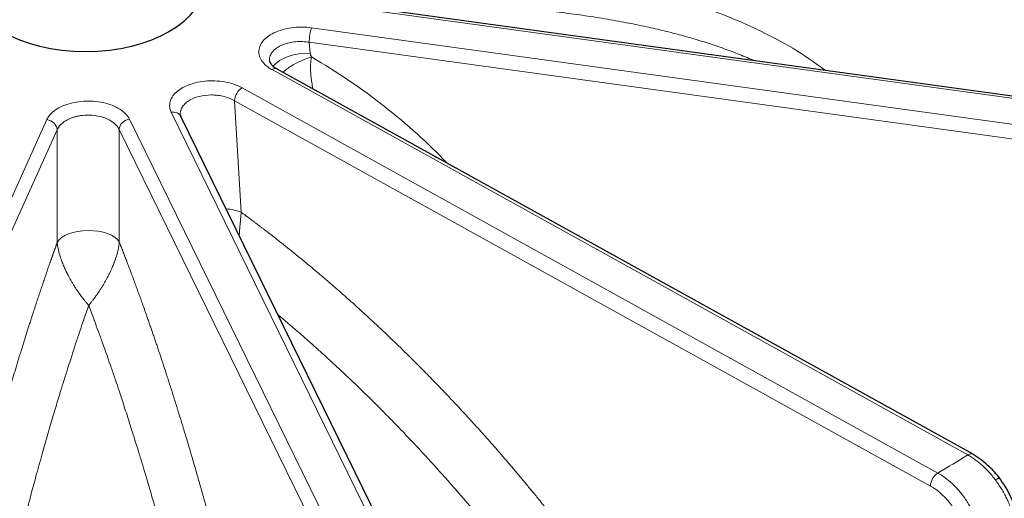
# Model space of a CAD drawing. Units: millimetres. Extents: x 0 to 89523, y -3276 to 11880.
# Drawn here: x 5458 to 5550, y 6307 to 6352 of the extents above; entities that cross this region are included whole.
import ezdxf

# ---------------------------------------------------------------- set-up
doc = ezdxf.new("R2010")
doc.units = ezdxf.units.MM
doc.header["$LTSCALE"] = 40
doc.layers.add('Sichtbar (ISO)', color=7, linetype='Continuous', lineweight=25)
doc.layers.add('Tangential', color=7, linetype='Continuous', lineweight=9, true_color=0xbfbfbf)

msp = doc.modelspace()

# ---------------------------------------------------------------- linework, layer by layer
at = {"layer": 'Sichtbar (ISO)'}
for p, q in [((5573.614, 6341.765), (5486.051, 6353.809)), ((5546.734, 6311.535), (5481.765, 6347.506)), ((5472.71, 6343.261), (5472.71, 6343.261)), ((5497.268, 6293.082), (5472.76, 6343.088))]:
    msp.add_line(p, q, dxfattribs=at)
msp.add_ellipse((5463.875, 6355.464), major_axis=(-11, 0), ratio=0.57735, dxfattribs=at)
msp.add_ellipse((5463.875, 6293.819), major_axis=(-130.5, 0), ratio=0.57735, start_param=5.84768, end_param=8.457242, dxfattribs=at)
for points, knots in [([(5481.045, 6348.269), (5481.052, 6348.2), (5481.08, 6348.108), (5481.226, 6347.914), (5481.3, 6347.835), (5481.492, 6347.674), (5481.614, 6347.59), (5481.754, 6347.512)], [0, 0, 0, 0, 0.1151004, 0.1151004, 0.1791002, 0.1791002, 0.2450185, 0.2450185, 0.2450185, 0.2450185]), ([(5546.734, 6311.535), (5547.245, 6311.252), (5547.75, 6310.871), (5548.561, 6310.091), (5548.891, 6309.715), (5549.19, 6309.314)], [0, 0, 0, 0, 0.2017017, 0.2017017, 0.352371, 0.352371, 0.352371, 0.352371]), ([(5549.19, 6309.314), (5549.574, 6308.799), (5549.916, 6308.232), (5550.462, 6307.099), (5550.676, 6306.52), (5550.908, 6305.606), (5550.972, 6305.255), (5551.005, 6304.916)], [0, 0, 0, 0, 0.1936652, 0.1936652, 0.3827154, 0.3827154, 0.5034256, 0.5034256, 0.5034256, 0.5034256])]:
    msp.add_open_spline(points, degree=3, knots=knots, dxfattribs=at)
msp.add_open_spline([(5472.71, 6343.261), (5472.713, 6343.213), (5472.724, 6343.159), (5472.76, 6343.087)], degree=3, dxfattribs=at)
at = {"layer": 'Tangential'}
for p, q in [((5485.914, 6353.635), (5573.478, 6341.591)), ((5572.539, 6339.316), (5484.975, 6351.359)), ((5572.307, 6337.959), (5484.744, 6350.003)), ((5484.744, 6350.003), (5484.851, 6348.971)), ((5481.281, 6347.447), (5546.249, 6311.477)), ((5543.445, 6309.789), (5478.477, 6345.759)), ((5542.753, 6308.577), (5477.785, 6344.547)), ((5477.785, 6344.547), (5478.404, 6334.131)), ((5471.862, 6343.464), (5496.371, 6293.458)), ((5460.246, 6342.781), (5437.556, 6292.489)), ((5492.472, 6292.821), (5467.963, 6342.827)), ((5461.213, 6341.84), (5438.524, 6291.549)), ((5461.213, 6341.84), (5461.226, 6331.325)), ((5491.51, 6291.869), (5467.001, 6341.875)), ((5467.001, 6341.875), (5467.014, 6331.36))]:
    msp.add_line(p, q, dxfattribs=at)
for centre, major_axis, ratio, start_param, end_param in [((5484.975, 6350.543), (0.136, 0.991), 0.189221, 0.62855, 2.173166), ((5484.156, 6347.351), (2.984, 0.31), 0.53565, 1.280504, 2.696843), ((5489.315, 6346.551), (-4.42, 2.661), 0.245211, 0.182603, 0.373166), ((5458.108, 6321.101), (-49.37, 12.557), 0.706022, 3.983445, 4.325121), ((5481.281, 6346.631), (0.484, 0.875), 0.565133, 0, 0.775143), ((5478.477, 6344.942), (0.484, 0.875), 0.565133, 0.775143, 2.31976), ((5471.862, 6342.648), (0.898, 0.44), 0.785648, 0, 1.203233), ((5460.246, 6341.964), (0.912, -0.411), 0.790131, 0.368616, 1.913232), ((5467.963, 6342.011), (0.898, 0.44), 0.785648, 1.203233, 2.74785), ((5463.875, 6293.819), (-136.5, 0), 0.57735, 5.750509, 8.464847), ((5476.328, 6332.945), (2.995, 0.178), 0.504939, 0.775426, 1.317591), ((5464.128, 6330.952), (-3, -0.004), 0.493353, 3.417971, 6.026467), ((5463.875, 6355.464), (112.206, 0), 0.57735, 5.500675, 5.536787), ((5546.249, 6310.661), (0.484, 0.875), 0.565133, 6.283179, 7.058329), ((5543.445, 6308.972), (-0.484, -0.875), 0.565132, 3.916736, 5.461352), ((5543.355, 6304.838), (-2.982, 5.205), 0.60003, 4.871376, 5.499978), ((5542.663, 6304.443), (-2.479, 4.34), 0.604226, 4.872161, 5.500841)]:
    msp.add_ellipse(centre, major_axis=major_axis, ratio=ratio, start_param=start_param, end_param=end_param, dxfattribs=at)
for points, degree, knots in [([(5532.952, 6347.357), (5531.987, 6348.109), (5530.96, 6348.802), (5529.896, 6349.439), (5525.891, 6351.839), (5521.326, 6353.51), (5516.58, 6354.754), (5516.128, 6354.873), (5515.674, 6354.987), (5515.219, 6355.098), (5508.009, 6356.847), (5500.391, 6357.666), (5492.661, 6357.923)], 3, [146.747266, 146.747266, 146.747266, 146.747266, 152.886129, 152.886129, 152.886129, 175.992031, 175.992031, 175.992031, 178.191342, 178.191342, 178.191342, 212.998625, 212.998625, 212.998625, 212.998625]), ([(5526.349, 6348.266), (5526.225, 6348.321), (5526.101, 6348.376), (5525.517, 6348.628), (5525.052, 6348.818), (5524.104, 6349.186), (5523.622, 6349.364), (5522.642, 6349.707), (5522.143, 6349.872), (5521.131, 6350.191), (5520.617, 6350.344), (5519.571, 6350.64), (5519.039, 6350.782), (5517.962, 6351.055), (5517.416, 6351.186), (5516.311, 6351.437), (5515.75, 6351.557), (5514.919, 6351.726), (5514.651, 6351.779), (5513.706, 6351.961), (5513.026, 6352.083), (5511.65, 6352.314), (5510.953, 6352.422), (5509.536, 6352.625), (5508.815, 6352.72), (5507.361, 6352.896), (5506.627, 6352.976), (5505.144, 6353.122), (5504.395, 6353.188), (5502.883, 6353.306), (5502.12, 6353.358), (5500.576, 6353.449), (5499.794, 6353.487), (5498.22, 6353.55), (5497.427, 6353.575), (5495.826, 6353.611), (5495.018, 6353.623), (5493.656, 6353.632), (5493.102, 6353.632), (5492.548, 6353.63)], 3, [157.215589, 157.215589, 157.215589, 157.215589, 157.920116, 157.920116, 160.511924, 160.511924, 163.138723, 163.138723, 165.800666, 165.800666, 168.497776, 168.497776, 171.247511, 171.247511, 174.026838, 174.026838, 176.849309, 176.849309, 178.191342, 178.191342, 181.563621, 181.563621, 184.983496, 184.983496, 188.485388, 188.485388, 192.023277, 192.023277, 195.605199, 195.605199, 199.23049, 199.23049, 202.920374, 202.920374, 206.644802, 206.644802, 210.42019, 210.42019, 212.998636, 212.998636, 212.998636, 212.998636]), ([(5484.975, 6351.359), (5484.671, 6351.401), (5484.359, 6351.423), (5484.046, 6351.423), (5483.418, 6351.423), (5482.79, 6351.337), (5482.23, 6351.174), (5481.672, 6351.011), (5481.181, 6350.771), (5480.812, 6350.479), (5480.443, 6350.189), (5480.196, 6349.848), (5480.095, 6349.492), (5479.994, 6349.137), (5480.041, 6348.768), (5480.229, 6348.424), (5480.417, 6348.08), (5480.748, 6347.761), (5481.185, 6347.502), (5481.217, 6347.484), (5481.249, 6347.465), (5481.281, 6347.447)], 3, [9.220209, 9.220209, 9.220209, 9.220209, 10.393624, 10.393624, 10.393624, 12.750856, 12.750856, 12.750856, 15.097084, 15.097084, 15.097084, 17.435704, 17.435704, 17.435704, 19.776388, 19.776388, 19.776388, 22.127103, 22.127103, 22.127103, 22.296296, 22.296296, 22.296296, 22.296296]), ([(5484.744, 6350.003), (5484.644, 6350.019), (5484.543, 6350.033), (5484.441, 6350.043), (5484.007, 6350.088), (5483.561, 6350.076), (5483.143, 6350.01), (5483.046, 6349.994), (5482.95, 6349.976), (5482.857, 6349.955), (5482.797, 6349.941), (5482.738, 6349.926), (5482.68, 6349.911), (5482.59, 6349.886), (5482.503, 6349.859), (5482.418, 6349.829), (5482.107, 6349.719), (5481.833, 6349.574), (5481.615, 6349.404), (5481.437, 6349.265), (5481.297, 6349.11), (5481.2, 6348.945), (5481.167, 6348.89), (5481.14, 6348.834), (5481.117, 6348.777), (5481.102, 6348.738), (5481.088, 6348.699), (5481.078, 6348.66), (5481.061, 6348.601), (5481.05, 6348.543), (5481.044, 6348.483), (5481.038, 6348.424), (5481.037, 6348.365), (5481.041, 6348.305), (5481.042, 6348.293), (5481.043, 6348.281), (5481.045, 6348.269)], 3, [9.220209, 9.220209, 9.220209, 9.220209, 9.733174, 9.733174, 9.733174, 11.918252, 11.918252, 11.918252, 12.425802, 12.425802, 12.425802, 12.750856, 12.750856, 12.750856, 13.252814, 13.252814, 13.252814, 15.097084, 15.097084, 15.097084, 16.596532, 16.596532, 16.596532, 17.096516, 17.096516, 17.096516, 17.435704, 17.435704, 17.435704, 17.93923, 17.93923, 17.93923, 18.443149, 18.443149, 18.443149, 18.543699, 18.543699, 18.543699, 18.543699]), ([(5484.962, 6348.634), (5484.065, 6348.396), (5483.053, 6347.861), (5482.381, 6347.269), (5482.357, 6347.247), (5482.333, 6347.226), (5482.31, 6347.204)], 3, [0, 0, 0, 0, 1.267689, 1.267689, 1.267689, 1.313426, 1.313426, 1.313426, 1.313426]), ([(5484.962, 6348.634), (5484.952, 6348.584), (5484.943, 6348.534), (5484.935, 6348.484), (5484.926, 6348.43), (5484.919, 6348.377), (5484.912, 6348.323), (5484.906, 6348.267), (5484.9, 6348.211), (5484.895, 6348.155), (5484.89, 6348.095), (5484.886, 6348.036), (5484.883, 6347.978), (5484.88, 6347.913), (5484.878, 6347.849), (5484.876, 6347.785), (5484.875, 6347.718), (5484.875, 6347.652), (5484.875, 6347.587), (5484.876, 6347.523), (5484.878, 6347.46), (5484.88, 6347.397), (5484.881, 6347.367), (5484.882, 6347.338), (5484.883, 6347.308), (5484.886, 6347.242), (5484.89, 6347.176), (5484.894, 6347.111), (5484.9, 6347.034), (5484.906, 6346.957), (5484.913, 6346.881), (5484.92, 6346.81), (5484.927, 6346.739), (5484.935, 6346.669), (5484.941, 6346.617), (5484.947, 6346.565), (5484.954, 6346.513), (5484.965, 6346.424), (5484.977, 6346.335), (5484.99, 6346.247), (5485.004, 6346.155), (5485.019, 6346.063), (5485.035, 6345.972), (5485.052, 6345.876), (5485.069, 6345.78), (5485.088, 6345.686), (5485.089, 6345.678), (5485.09, 6345.671), (5485.092, 6345.664)], 3, [2.568207, 2.568207, 2.568207, 2.568207, 2.781834, 2.781834, 2.781834, 3.008082, 3.008082, 3.008082, 3.244498, 3.244498, 3.244498, 3.493615, 3.493615, 3.493615, 3.766708, 3.766708, 3.766708, 4.04955, 4.04955, 4.04955, 4.323187, 4.323187, 4.323187, 4.451784, 4.451784, 4.451784, 4.740326, 4.740326, 4.740326, 5.081737, 5.081737, 5.081737, 5.399182, 5.399182, 5.399182, 5.635792, 5.635792, 5.635792, 6.045016, 6.045016, 6.045016, 6.475721, 6.475721, 6.475721, 6.932833, 6.932833, 6.932833, 6.967347, 6.967347, 6.967347, 6.967347]), ([(5478.477, 6345.759), (5478.251, 6345.884), (5478, 6345.994), (5477.731, 6346.085), (5477.19, 6346.269), (5476.573, 6346.378), (5475.946, 6346.401), (5475.322, 6346.423), (5474.688, 6346.36), (5474.114, 6346.216), (5473.542, 6346.073), (5473.029, 6345.852), (5472.631, 6345.575), (5472.232, 6345.297), (5471.949, 6344.965), (5471.81, 6344.614), (5471.671, 6344.262), (5471.677, 6343.89), (5471.827, 6343.54), (5471.838, 6343.514), (5471.849, 6343.489), (5471.862, 6343.464)], 3, [9.220209, 9.220209, 9.220209, 9.220209, 10.393624, 10.393624, 10.393624, 12.750856, 12.750856, 12.750856, 15.097084, 15.097084, 15.097084, 17.435704, 17.435704, 17.435704, 19.776388, 19.776388, 19.776388, 22.127103, 22.127103, 22.127103, 22.296296, 22.296296, 22.296296, 22.296296]), ([(5477.785, 6344.547), (5477.711, 6344.591), (5477.633, 6344.633), (5477.552, 6344.672), (5477.207, 6344.838), (5476.804, 6344.96), (5476.378, 6345.026), (5476.279, 6345.042), (5476.179, 6345.054), (5476.078, 6345.063), (5476.013, 6345.069), (5475.949, 6345.074), (5475.884, 6345.077), (5475.784, 6345.082), (5475.683, 6345.084), (5475.583, 6345.084), (5475.214, 6345.081), (5474.848, 6345.036), (5474.509, 6344.953), (5474.234, 6344.885), (5473.977, 6344.792), (5473.749, 6344.678), (5473.674, 6344.64), (5473.601, 6344.6), (5473.532, 6344.557), (5473.485, 6344.528), (5473.44, 6344.498), (5473.397, 6344.468), (5473.333, 6344.422), (5473.273, 6344.374), (5473.216, 6344.325), (5473.16, 6344.275), (5473.108, 6344.224), (5473.061, 6344.171), (5473.014, 6344.118), (5472.971, 6344.064), (5472.932, 6344.009), (5472.894, 6343.953), (5472.861, 6343.896), (5472.832, 6343.839), (5472.814, 6343.801), (5472.797, 6343.764), (5472.783, 6343.726), (5472.76, 6343.666), (5472.743, 6343.606), (5472.73, 6343.545), (5472.711, 6343.451), (5472.704, 6343.356), (5472.71, 6343.261)], 3, [9.220209, 9.220209, 9.220209, 9.220209, 9.733174, 9.733174, 9.733174, 11.918252, 11.918252, 11.918252, 12.425802, 12.425802, 12.425802, 12.750856, 12.750856, 12.750856, 13.252814, 13.252814, 13.252814, 15.097084, 15.097084, 15.097084, 16.596532, 16.596532, 16.596532, 17.096516, 17.096516, 17.096516, 17.435704, 17.435704, 17.435704, 17.93923, 17.93923, 17.93923, 18.443149, 18.443149, 18.443149, 18.947217, 18.947217, 18.947217, 19.451653, 19.451653, 19.451653, 19.776388, 19.776388, 19.776388, 20.286757, 20.286757, 20.286757, 21.078069, 21.078069, 21.078069, 21.078069]), ([(5467.963, 6342.827), (5467.878, 6343.001), (5467.758, 6343.169), (5467.606, 6343.326), (5467.3, 6343.643), (5466.864, 6343.918), (5466.343, 6344.12), (5465.824, 6344.322), (5465.222, 6344.452), (5464.601, 6344.496), (5463.982, 6344.54), (5463.346, 6344.499), (5462.759, 6344.376), (5462.172, 6344.253), (5461.637, 6344.05), (5461.21, 6343.788), (5460.78, 6343.524), (5460.46, 6343.202), (5460.282, 6342.856), (5460.269, 6342.831), (5460.257, 6342.806), (5460.246, 6342.781)], 3, [9.220209, 9.220209, 9.220209, 9.220209, 10.393624, 10.393624, 10.393624, 12.750856, 12.750856, 12.750856, 15.097084, 15.097084, 15.097084, 17.435704, 17.435704, 17.435704, 19.776388, 19.776388, 19.776388, 22.127103, 22.127103, 22.127103, 22.296296, 22.296296, 22.296296, 22.296296]), ([(5467.001, 6341.875), (5466.973, 6341.935), (5466.94, 6341.994), (5466.902, 6342.051), (5466.742, 6342.297), (5466.492, 6342.522), (5466.175, 6342.704), (5466.101, 6342.747), (5466.024, 6342.787), (5465.944, 6342.824), (5465.892, 6342.848), (5465.84, 6342.871), (5465.786, 6342.894), (5465.703, 6342.928), (5465.617, 6342.959), (5465.528, 6342.988), (5465.203, 6343.094), (5464.846, 6343.163), (5464.48, 6343.19), (5464.182, 6343.212), (5463.879, 6343.207), (5463.584, 6343.175), (5463.485, 6343.164), (5463.388, 6343.15), (5463.292, 6343.134), (5463.227, 6343.122), (5463.162, 6343.11), (5463.098, 6343.096), (5463.004, 6343.075), (5462.911, 6343.051), (5462.82, 6343.025), (5462.729, 6342.998), (5462.641, 6342.969), (5462.555, 6342.937), (5462.469, 6342.905), (5462.385, 6342.871), (5462.305, 6342.834), (5462.225, 6342.797), (5462.148, 6342.758), (5462.074, 6342.716), (5462.027, 6342.689), (5461.981, 6342.661), (5461.936, 6342.633), (5461.866, 6342.588), (5461.8, 6342.541), (5461.738, 6342.492), (5461.514, 6342.315), (5461.345, 6342.113), (5461.24, 6341.899), (5461.231, 6341.88), (5461.222, 6341.86), (5461.213, 6341.84)], 3, [9.220209, 9.220209, 9.220209, 9.220209, 9.733174, 9.733174, 9.733174, 11.918252, 11.918252, 11.918252, 12.425802, 12.425802, 12.425802, 12.750856, 12.750856, 12.750856, 13.252814, 13.252814, 13.252814, 15.097084, 15.097084, 15.097084, 16.596532, 16.596532, 16.596532, 17.096516, 17.096516, 17.096516, 17.435704, 17.435704, 17.435704, 17.93923, 17.93923, 17.93923, 18.443149, 18.443149, 18.443149, 18.947217, 18.947217, 18.947217, 19.451653, 19.451653, 19.451653, 19.776388, 19.776388, 19.776388, 20.286757, 20.286757, 20.286757, 22.127103, 22.127103, 22.127103, 22.296296, 22.296296, 22.296296, 22.296296]), ([(5478.404, 6334.131), (5478.399, 6334.087), (5478.394, 6334.042), (5478.385, 6333.95), (5478.38, 6333.903), (5478.371, 6333.807), (5478.366, 6333.759), (5478.357, 6333.662), (5478.352, 6333.613), (5478.343, 6333.517), (5478.339, 6333.47), (5478.334, 6333.421), (5478.334, 6333.418), (5478.329, 6333.361), (5478.324, 6333.306), (5478.314, 6333.191), (5478.308, 6333.131), (5478.297, 6333.004), (5478.291, 6332.938), (5478.279, 6332.798), (5478.273, 6332.723), (5478.265, 6332.633), (5478.264, 6332.615), (5478.257, 6332.527), (5478.251, 6332.456), (5478.239, 6332.31), (5478.233, 6332.235), (5478.221, 6332.094), (5478.216, 6332.029), (5478.211, 6331.965)], 3, [1.158235, 1.158235, 1.158235, 1.158235, 1.317276, 1.317276, 1.48134, 1.48134, 1.644212, 1.644212, 1.808873, 1.808873, 1.963912, 1.963912, 1.973533, 1.973533, 2.154941, 2.154941, 2.357875, 2.357875, 2.580994, 2.580994, 2.835458, 2.835458, 2.895959, 2.895959, 3.143111, 3.143111, 3.414338, 3.414338, 3.653471, 3.653471, 3.653471, 3.653471]), ([(5478.404, 6334.131), (5479.242, 6333.515), (5480.077, 6332.889), (5480.908, 6332.253), (5483.115, 6330.529), (5485.297, 6328.732), (5486.648, 6327.583), (5490.02, 6324.623), (5493.326, 6321.491), (5495.287, 6319.547), (5499.807, 6314.864), (5504.159, 6309.879), (5506.586, 6306.937), (5512.502, 6299.347), (5517.963, 6291.273), (5521.061, 6286.272), (5523.959, 6281.15), (5526.64, 6275.938)], 5, [25.545146, 25.545146, 25.545146, 25.545146, 25.545146, 25.545146, 33.333446, 33.333446, 33.333446, 46.261824, 46.261824, 46.261824, 65.815729, 65.815729, 65.815729, 91.941078, 91.941078, 91.941078, 131.280513, 131.280513, 131.280513, 131.280513, 131.280513, 131.280513]), ([(5461.226, 6331.325), (5460.936, 6330.524), (5460.649, 6329.715), (5460.362, 6328.896), (5459.603, 6326.688), (5458.854, 6324.411), (5458.392, 6322.967), (5457.239, 6319.267), (5456.114, 6315.411), (5455.448, 6313.038), (5453.919, 6307.367), (5452.458, 6301.432), (5451.646, 6297.961), (5449.72, 6289.271), (5447.961, 6280.215), (5446.985, 6274.75), (5446.078, 6269.212), (5445.245, 6263.633)], 5, [25.545144, 25.545144, 25.545144, 25.545144, 25.545144, 25.545144, 33.334067, 33.334067, 33.334067, 46.262454, 46.262454, 46.262454, 65.816362, 65.816362, 65.816362, 91.941712, 91.941712, 91.941712, 129.897524, 129.897524, 129.897524, 129.897524, 129.897524, 129.897524]), ([(5461.226, 6331.325), (5461.229, 6331.282), (5461.232, 6331.238), (5461.241, 6331.149), (5461.246, 6331.103), (5461.258, 6331.011), (5461.265, 6330.965), (5461.28, 6330.872), (5461.289, 6330.825), (5461.306, 6330.734), (5461.315, 6330.689), (5461.325, 6330.642), (5461.326, 6330.64), (5461.338, 6330.585), (5461.35, 6330.533), (5461.376, 6330.424), (5461.391, 6330.367), (5461.424, 6330.247), (5461.442, 6330.185), (5461.481, 6330.053), (5461.503, 6329.984), (5461.531, 6329.899), (5461.536, 6329.882), (5461.564, 6329.8), (5461.587, 6329.734), (5461.636, 6329.598), (5461.662, 6329.528), (5461.719, 6329.381), (5461.749, 6329.304), (5461.805, 6329.169), (5461.831, 6329.109), (5461.886, 6328.981), (5461.917, 6328.913), (5461.984, 6328.764), (5462.022, 6328.685), (5462.093, 6328.537), (5462.126, 6328.469), (5462.192, 6328.339), (5462.224, 6328.277), (5462.258, 6328.213), (5462.26, 6328.209), (5462.309, 6328.115), (5462.357, 6328.027), (5462.454, 6327.85), (5462.504, 6327.762), (5462.607, 6327.587), (5462.659, 6327.499), (5462.766, 6327.325), (5462.82, 6327.238), (5462.929, 6327.068), (5462.983, 6326.985), (5463.091, 6326.825), (5463.144, 6326.747), (5463.231, 6326.622), (5463.265, 6326.574), (5463.332, 6326.48), (5463.365, 6326.435), (5463.437, 6326.338), (5463.475, 6326.286), (5463.566, 6326.167), (5463.618, 6326.099), (5463.69, 6326.008), (5463.709, 6325.983), (5463.754, 6325.927), (5463.78, 6325.896), (5463.832, 6325.832), (5463.858, 6325.801), (5463.912, 6325.737), (5463.939, 6325.704), (5463.994, 6325.64), (5464.022, 6325.607), (5464.079, 6325.541), (5464.108, 6325.508), (5464.145, 6325.466), (5464.153, 6325.457), (5464.16, 6325.449)], 3, [1.158235, 1.158235, 1.158235, 1.158235, 1.317276, 1.317276, 1.48134, 1.48134, 1.644212, 1.644212, 1.808873, 1.808873, 1.963912, 1.963912, 1.973533, 1.973533, 2.154941, 2.154941, 2.357875, 2.357875, 2.580994, 2.580994, 2.835458, 2.835458, 2.895959, 2.895959, 3.143111, 3.143111, 3.414338, 3.414338, 3.717753, 3.717753, 3.960221, 3.960221, 4.246309, 4.246309, 4.588453, 4.588453, 4.891405, 4.891405, 5.173784, 5.173784, 5.190213, 5.190213, 5.607467, 5.607467, 6.038918, 6.038918, 6.484274, 6.484274, 6.942748, 6.942748, 7.399897, 7.399897, 7.843353, 7.843353, 8.125914, 8.125914, 8.400339, 8.400339, 8.717695, 8.717695, 9.150389, 9.150389, 9.31051, 9.31051, 9.520385, 9.520385, 9.735358, 9.735358, 9.959051, 9.959051, 10.188822, 10.188822, 10.43067, 10.43067, 10.495027, 10.495027, 10.495027, 10.495027]), ([(5467.014, 6331.36), (5467.011, 6331.317), (5467.007, 6331.273), (5466.998, 6331.184), (5466.993, 6331.138), (5466.981, 6331.046), (5466.974, 6331), (5466.959, 6330.906), (5466.951, 6330.859), (5466.934, 6330.768), (5466.925, 6330.723), (5466.915, 6330.676), (5466.914, 6330.673), (5466.903, 6330.619), (5466.891, 6330.567), (5466.865, 6330.457), (5466.85, 6330.4), (5466.818, 6330.28), (5466.801, 6330.218), (5466.762, 6330.085), (5466.741, 6330.015), (5466.714, 6329.93), (5466.708, 6329.913), (5466.681, 6329.83), (5466.659, 6329.765), (5466.611, 6329.628), (5466.586, 6329.557), (5466.53, 6329.41), (5466.5, 6329.333), (5466.446, 6329.197), (5466.421, 6329.137), (5466.367, 6329.008), (5466.338, 6328.939), (5466.272, 6328.79), (5466.235, 6328.71), (5466.166, 6328.562), (5466.134, 6328.493), (5466.07, 6328.363), (5466.039, 6328.3), (5466.006, 6328.235), (5466.004, 6328.232), (5465.956, 6328.138), (5465.91, 6328.049), (5465.815, 6327.871), (5465.767, 6327.783), (5465.668, 6327.606), (5465.617, 6327.518), (5465.513, 6327.342), (5465.46, 6327.254), (5465.353, 6327.081), (5465.299, 6326.996), (5465.193, 6326.831), (5465.14, 6326.75), (5465.057, 6326.626), (5465.026, 6326.581), (5464.963, 6326.489), (5464.93, 6326.443), (5464.859, 6326.343), (5464.821, 6326.29), (5464.728, 6326.162), (5464.673, 6326.088), (5464.605, 6325.998), (5464.592, 6325.981), (5464.554, 6325.931), (5464.528, 6325.899), (5464.477, 6325.834), (5464.451, 6325.802), (5464.398, 6325.736), (5464.371, 6325.703), (5464.317, 6325.636), (5464.29, 6325.603), (5464.234, 6325.535), (5464.205, 6325.501), (5464.171, 6325.461), (5464.166, 6325.455), (5464.161, 6325.449)], 3, [1.158235, 1.158235, 1.158235, 1.158235, 1.317276, 1.317276, 1.48134, 1.48134, 1.644212, 1.644212, 1.808873, 1.808873, 1.963912, 1.963912, 1.973533, 1.973533, 2.154941, 2.154941, 2.357875, 2.357875, 2.580994, 2.580994, 2.835458, 2.835458, 2.895959, 2.895959, 3.143111, 3.143111, 3.414338, 3.414338, 3.717753, 3.717753, 3.960221, 3.960221, 4.246309, 4.246309, 4.588453, 4.588453, 4.891405, 4.891405, 5.173784, 5.173784, 5.190213, 5.190213, 5.606556, 5.606556, 6.037009, 6.037009, 6.482054, 6.482054, 6.944288, 6.944288, 7.408713, 7.408713, 7.863167, 7.863167, 8.125914, 8.125914, 8.405211, 8.405211, 8.729047, 8.729047, 9.200244, 9.200244, 9.31051, 9.31051, 9.523849, 9.523849, 9.742445, 9.742445, 9.969964, 9.969964, 10.203788, 10.203788, 10.44989, 10.44989, 10.495021, 10.495021, 10.495021, 10.495021]), ([(5467.014, 6331.36), (5467.327, 6330.563), (5467.638, 6329.758), (5467.948, 6328.942), (5468.769, 6326.743), (5469.58, 6324.476), (5470.08, 6323.038), (5471.328, 6319.353), (5472.547, 6315.511), (5473.268, 6313.146), (5474.926, 6307.494), (5476.511, 6301.578), (5477.391, 6298.117), (5479.522, 6289.29), (5481.466, 6280.082), (5482.558, 6274.452), (5483.571, 6268.745), (5484.497, 6262.996)], 5, [25.545146, 25.545146, 25.545146, 25.545146, 25.545146, 25.545146, 33.333446, 33.333446, 33.333446, 46.261824, 46.261824, 46.261824, 65.815729, 65.815729, 65.815729, 91.941078, 91.941078, 91.941078, 131.086565, 131.086565, 131.086565, 131.086565, 131.086565, 131.086565]), ([(5464.161, 6325.449), (5464.078, 6325.213), (5463.996, 6324.976), (5463.914, 6324.738), (5463.841, 6324.526), (5463.768, 6324.313), (5463.695, 6324.099), (5463.686, 6324.073), (5463.677, 6324.048), (5463.668, 6324.022), (5463.557, 6323.697), (5463.447, 6323.37), (5463.337, 6323.041), (5463.214, 6322.674), (5463.091, 6322.304), (5462.969, 6321.933), (5462.708, 6321.139), (5462.448, 6320.336), (5462.191, 6319.522), (5462.074, 6319.154), (5461.958, 6318.784), (5461.842, 6318.411), (5461.739, 6318.082), (5461.637, 6317.751), (5461.535, 6317.418), (5461.498, 6317.296), (5461.46, 6317.174), (5461.423, 6317.051), (5461.273, 6316.559), (5461.123, 6316.063), (5460.974, 6315.564), (5460.81, 6315.012), (5460.646, 6314.455), (5460.483, 6313.895), (5460.272, 6313.171), (5460.062, 6312.44), (5459.854, 6311.703), (5459.667, 6311.04), (5459.481, 6310.371), (5459.296, 6309.698), (5459.14, 6309.132), (5458.986, 6308.563), (5458.832, 6307.99), (5458.696, 6307.482), (5458.56, 6306.971), (5458.425, 6306.458), (5458.351, 6306.177), (5458.278, 6305.895), (5458.204, 6305.613), (5457.969, 6304.708), (5457.736, 6303.796), (5457.505, 6302.875), (5457.239, 6301.814), (5456.975, 6300.742), (5456.715, 6299.66), (5456.403, 6298.365), (5456.095, 6297.056), (5455.792, 6295.734), (5455.554, 6294.694), (5455.319, 6293.647), (5455.086, 6292.591), (5454.884, 6291.674), (5454.684, 6290.752), (5454.487, 6289.824), (5454.422, 6289.521), (5454.358, 6289.216), (5454.294, 6288.912), (5453.999, 6287.511), (5453.709, 6286.098), (5453.425, 6284.675), (5453.141, 6283.256), (5452.864, 6281.827), (5452.592, 6280.389), (5452.32, 6278.956), (5452.055, 6277.515), (5451.796, 6276.066), (5451.538, 6274.628), (5451.287, 6273.183), (5451.041, 6271.732), (5450.797, 6270.289), (5450.559, 6268.84), (5450.327, 6267.385), (5450.097, 6265.944), (5449.873, 6264.498), (5449.656, 6263.048), (5449.589, 6262.606), (5449.524, 6262.163), (5449.459, 6261.721)], 3, [30.566267, 30.566267, 30.566267, 30.566267, 31.950167, 31.950167, 31.950167, 33.184881, 33.184881, 33.184881, 33.334068, 33.334068, 33.334068, 35.210397, 35.210397, 35.210397, 37.306583, 37.306583, 37.306583, 41.784519, 41.784519, 41.784519, 43.811079, 43.811079, 43.811079, 45.603818, 45.603818, 45.603818, 46.262454, 46.262454, 46.262454, 48.908374, 48.908374, 48.908374, 51.836675, 51.836675, 51.836675, 55.622267, 55.622267, 55.622267, 59.029877, 59.029877, 59.029877, 61.890903, 61.890903, 61.890903, 64.428555, 64.428555, 64.428555, 65.816362, 65.816362, 65.816362, 70.261507, 70.261507, 70.261507, 75.390884, 75.390884, 75.390884, 81.533449, 81.533449, 81.533449, 86.367166, 86.367166, 86.367166, 90.567001, 90.567001, 90.567001, 91.941712, 91.941712, 91.941712, 98.262501, 98.262501, 98.262501, 104.566445, 104.566445, 104.566445, 110.845328, 110.845328, 110.845328, 117.074688, 117.074688, 117.074688, 123.269375, 123.269375, 123.269375, 129.408816, 129.408816, 129.408816, 131.280511, 131.280511, 131.280511, 131.280511]), ([(5464.161, 6325.449), (5464.25, 6325.214), (5464.338, 6324.978), (5464.427, 6324.742), (5464.506, 6324.53), (5464.585, 6324.318), (5464.664, 6324.105), (5464.674, 6324.08), (5464.683, 6324.054), (5464.693, 6324.028), (5464.813, 6323.705), (5464.932, 6323.379), (5465.051, 6323.052), (5465.184, 6322.686), (5465.317, 6322.318), (5465.449, 6321.948), (5465.732, 6321.158), (5466.012, 6320.357), (5466.291, 6319.547), (5466.417, 6319.18), (5466.543, 6318.812), (5466.668, 6318.441), (5466.779, 6318.113), (5466.89, 6317.783), (5467, 6317.452), (5467.041, 6317.33), (5467.081, 6317.208), (5467.122, 6317.086), (5467.284, 6316.596), (5467.446, 6316.102), (5467.607, 6315.604), (5467.786, 6315.054), (5467.963, 6314.5), (5468.14, 6313.942), (5468.368, 6313.221), (5468.595, 6312.493), (5468.82, 6311.758), (5469.023, 6311.097), (5469.225, 6310.431), (5469.426, 6309.759), (5469.594, 6309.196), (5469.761, 6308.628), (5469.928, 6308.058), (5470.076, 6307.551), (5470.223, 6307.042), (5470.369, 6306.53), (5470.449, 6306.25), (5470.529, 6305.97), (5470.609, 6305.688), (5470.864, 6304.786), (5471.116, 6303.877), (5471.367, 6302.96), (5471.656, 6301.901), (5471.941, 6300.833), (5472.224, 6299.754), (5472.562, 6298.463), (5472.896, 6297.158), (5473.225, 6295.84), (5473.483, 6294.803), (5473.739, 6293.758), (5473.991, 6292.706), (5474.211, 6291.792), (5474.428, 6290.872), (5474.642, 6289.947), (5474.713, 6289.644), (5474.783, 6289.34), (5474.852, 6289.036), (5475.173, 6287.639), (5475.487, 6286.23), (5475.796, 6284.811), (5476.104, 6283.395), (5476.406, 6281.969), (5476.702, 6280.535), (5476.997, 6279.106), (5477.286, 6277.668), (5477.568, 6276.222), (5477.848, 6274.788), (5478.122, 6273.346), (5478.39, 6271.898), (5478.656, 6270.458), (5478.915, 6269.011), (5479.168, 6267.56), (5479.419, 6266.122), (5479.663, 6264.678), (5479.9, 6263.231), (5479.973, 6262.79), (5480.044, 6262.348), (5480.116, 6261.906)], 3, [30.566268, 30.566268, 30.566268, 30.566268, 31.949857, 31.949857, 31.949857, 33.184543, 33.184543, 33.184543, 33.333447, 33.333447, 33.333447, 35.209742, 35.209742, 35.209742, 37.305886, 37.305886, 37.305886, 41.783855, 41.783855, 41.783855, 43.810383, 43.810383, 43.810383, 45.603094, 45.603094, 45.603094, 46.261824, 46.261824, 46.261824, 48.907696, 48.907696, 48.907696, 51.835938, 51.835938, 51.835938, 55.621274, 55.621274, 55.621274, 59.028918, 59.028918, 59.028918, 61.88993, 61.88993, 61.88993, 64.427551, 64.427551, 64.427551, 65.815729, 65.815729, 65.815729, 70.260803, 70.260803, 70.260803, 75.39008, 75.39008, 75.39008, 81.53267, 81.53267, 81.53267, 86.366339, 86.366339, 86.366339, 90.566119, 90.566119, 90.566119, 91.941078, 91.941078, 91.941078, 98.261872, 98.261872, 98.261872, 104.565819, 104.565819, 104.565819, 110.844704, 110.844704, 110.844704, 117.074065, 117.074065, 117.074065, 123.268753, 123.268753, 123.268753, 129.408195, 129.408195, 129.408195, 131.280513, 131.280513, 131.280513, 131.280513]), ([(5481.843, 6324.554), (5482.445, 6324.051), (5483.043, 6323.542), (5483.64, 6323.027), (5483.979, 6322.733), (5484.318, 6322.437), (5484.656, 6322.139), (5484.955, 6321.875), (5485.253, 6321.609), (5485.55, 6321.342), (5485.66, 6321.244), (5485.769, 6321.146), (5485.878, 6321.047), (5486.317, 6320.651), (5486.754, 6320.251), (5487.189, 6319.847), (5487.672, 6319.401), (5488.152, 6318.95), (5488.63, 6318.494), (5489.248, 6317.905), (5489.863, 6317.31), (5490.474, 6316.706), (5491.025, 6316.164), (5491.573, 6315.615), (5492.118, 6315.06), (5492.576, 6314.595), (5493.031, 6314.125), (5493.485, 6313.652), (5493.887, 6313.232), (5494.288, 6312.809), (5494.688, 6312.382), (5494.906, 6312.149), (5495.124, 6311.915), (5495.341, 6311.68), (5496.037, 6310.928), (5496.728, 6310.166), (5497.414, 6309.396), (5498.205, 6308.507), (5498.989, 6307.606), (5499.765, 6306.694), (5500.694, 6305.601), (5501.612, 6304.493), (5502.519, 6303.369), (5503.232, 6302.484), (5503.939, 6301.59), (5504.637, 6300.687), (5505.244, 6299.902), (5505.846, 6299.111), (5506.441, 6298.313), (5506.636, 6298.052), (5506.83, 6297.79), (5507.024, 6297.527), (5507.914, 6296.319), (5508.791, 6295.097), (5509.653, 6293.862), (5510.513, 6292.629), (5511.358, 6291.384), (5512.188, 6290.126), (5513.016, 6288.872), (5513.828, 6287.607), (5514.624, 6286.331), (5515.414, 6285.064), (5516.189, 6283.787), (5516.948, 6282.5), (5517.703, 6281.22), (5518.441, 6279.93), (5519.164, 6278.632), (5519.88, 6277.345), (5520.579, 6276.049), (5521.262, 6274.747), (5521.47, 6274.349), (5521.677, 6273.951), (5521.882, 6273.553)], 3, [38.224032, 38.224032, 38.224032, 38.224032, 41.783855, 41.783855, 41.783855, 43.810383, 43.810383, 43.810383, 45.603094, 45.603094, 45.603094, 46.261824, 46.261824, 46.261824, 48.907696, 48.907696, 48.907696, 51.835939, 51.835939, 51.835939, 55.621276, 55.621276, 55.621276, 59.02892, 59.02892, 59.02892, 61.889931, 61.889931, 61.889931, 64.427553, 64.427553, 64.427553, 65.815729, 65.815729, 65.815729, 70.260803, 70.260803, 70.260803, 75.390081, 75.390081, 75.390081, 81.532671, 81.532671, 81.532671, 86.36634, 86.36634, 86.36634, 90.56612, 90.56612, 90.56612, 91.941078, 91.941078, 91.941078, 98.261872, 98.261872, 98.261872, 104.565819, 104.565819, 104.565819, 110.844704, 110.844704, 110.844704, 117.074065, 117.074065, 117.074065, 123.268754, 123.268754, 123.268754, 129.408197, 129.408197, 129.408197, 131.280513, 131.280513, 131.280513, 131.280513]), ([(5548.82, 6309.146), (5548.719, 6309.282), (5548.615, 6309.414), (5548.402, 6309.672), (5548.293, 6309.797), (5548.07, 6310.04), (5547.957, 6310.157), (5547.726, 6310.383), (5547.609, 6310.492), (5547.372, 6310.699), (5547.252, 6310.799), (5547.01, 6310.987), (5546.888, 6311.076), (5546.643, 6311.242), (5546.521, 6311.32), (5546.348, 6311.422), (5546.299, 6311.45), (5546.249, 6311.477)], 3, [25.632475, 25.632475, 25.632475, 25.632475, 26.295645, 26.295645, 26.958786, 26.958786, 27.621907, 27.621907, 28.285014, 28.285014, 28.948186, 28.948186, 29.611325, 29.611325, 30.2745, 30.2745, 30.540986, 30.540986, 30.540986, 30.540986]), ([(5548.82, 6309.146), (5548.849, 6309.165), (5548.877, 6309.182), (5548.93, 6309.213), (5548.956, 6309.228), (5549.003, 6309.254), (5549.025, 6309.266), (5549.066, 6309.286), (5549.085, 6309.294), (5549.118, 6309.308), (5549.133, 6309.313), (5549.157, 6309.319), (5549.167, 6309.321), (5549.182, 6309.32), (5549.187, 6309.318), (5549.19, 6309.314)], 3, [0, 0, 0, 0, 0.0835837, 0.0835837, 0.1683247, 0.1683247, 0.2541243, 0.2541243, 0.3408141, 0.3408141, 0.4283593, 0.4283593, 0.5160617, 0.5160617, 0.6003217, 0.6003217, 0.6003217, 0.6003217]), ([(5548.82, 6309.146), (5548.92, 6309.012), (5549.017, 6308.876), (5549.205, 6308.597), (5549.296, 6308.456), (5549.471, 6308.169), (5549.555, 6308.023), (5549.715, 6307.73), (5549.792, 6307.582), (5549.937, 6307.284), (5550.006, 6307.134), (5550.135, 6306.834), (5550.196, 6306.684), (5550.308, 6306.384), (5550.36, 6306.234), (5550.454, 6305.936), (5550.497, 6305.788), (5550.573, 6305.495), (5550.607, 6305.35), (5550.664, 6305.063), (5550.688, 6304.921), (5550.723, 6304.672), (5550.735, 6304.563), (5550.744, 6304.456)], 3, [7.304451, 7.304451, 7.304451, 7.304451, 7.959553, 7.959553, 8.614411, 8.614411, 9.269066, 9.269066, 9.923593, 9.923593, 10.578003, 10.578003, 11.232335, 11.232335, 11.886629, 11.886629, 12.541041, 12.541041, 13.195457, 13.195457, 13.850065, 13.850065, 14.369259, 14.369259, 14.369259, 14.369259]), ([(5547.601, 6302.564), (5547.605, 6302.708), (5547.603, 6302.854), (5547.588, 6303.151), (5547.576, 6303.301), (5547.54, 6303.605), (5547.516, 6303.758), (5547.46, 6304.066), (5547.426, 6304.221), (5547.348, 6304.532), (5547.305, 6304.688), (5547.207, 6304.999), (5547.154, 6305.154), (5547.037, 6305.464), (5546.975, 6305.618), (5546.859, 6305.881), (5546.807, 6305.991), (5546.68, 6306.252), (5546.601, 6306.402), (5546.435, 6306.702), (5546.346, 6306.851), (5546.162, 6307.144), (5546.066, 6307.288), (5545.966, 6307.428)], 3, [13.770336, 13.770336, 13.770336, 13.770336, 14.424659, 14.424659, 15.078844, 15.078844, 15.732931, 15.732931, 16.386959, 16.386959, 17.041072, 17.041072, 17.695174, 17.695174, 18.349437, 18.349437, 18.823966, 18.823966, 19.483776, 19.483776, 20.159486, 20.159486, 20.835197, 20.835197, 20.835197, 20.835197])]:
    msp.add_open_spline(points, degree=degree, knots=knots, dxfattribs=at)

doc.saveas('drawing.dxf')
